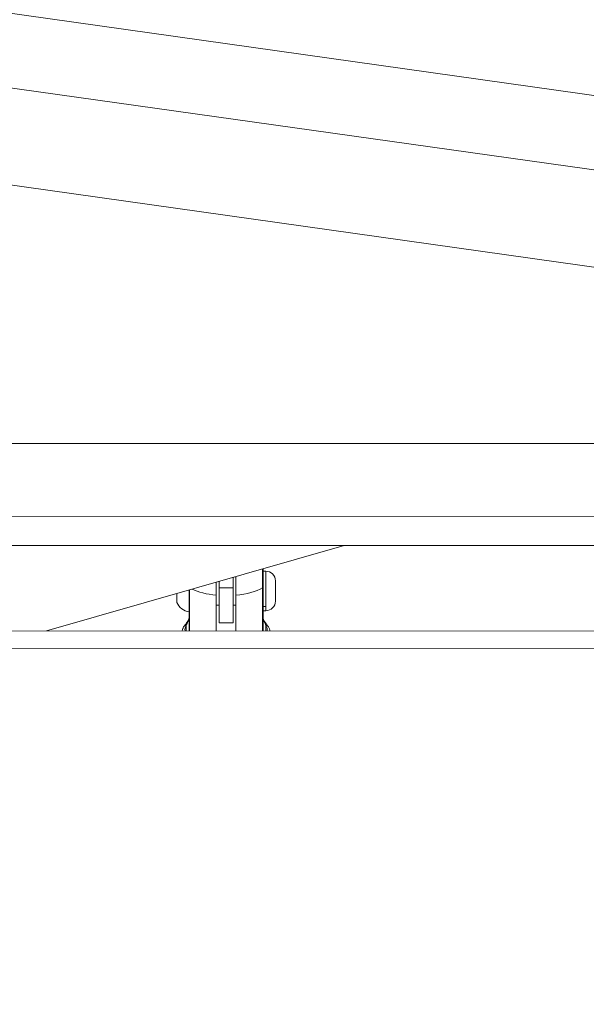
# Model space of a CAD drawing. Units: millimetres. Extents: x -1552 to 33881, y 2695 to 8200.
# Drawn here: x 3502 to 3703, y 3846 to 4196 of the extents above; entities that cross this region are included whole.
import ezdxf

# ---------------------------------------------------------------- set-up
doc = ezdxf.new("R2010")
doc.units = ezdxf.units.MM
doc.styles.get("Standard").update_dxf_attribs({"font": 'arial.ttf'})
doc.dimstyles.new('ISO-25', dxfattribs={"dimtxt": 2.5, "dimasz": 2.5, "dimexe": 1.25, "dimexo": 0.625, "dimtad": 1, "dimtxsty": 'Standard', "dimcen": 2.5, "dimadec": 0, "dimazin": 0, "dimtfac": 1, "dimtmove": 0, "dimatfit": 3, "dimfxl": 1, "dimarcsym": 0})

# ---------------------------------------------------------------- blocks, each defined once
blk = doc.blocks.new('*D10')
at = {"color": 0, "lineweight": -2, "transparency": 16777216}
for p, q in [((-1170.28, 6379.73), (-1211.53, 6379.73)), ((-1210.28, 6309.73), (-1210.28, 2838.76)), ((-1170.28, 2768.76), (-1211.53, 2768.76))]:
    blk.add_line(p, q, dxfattribs=at)
at = {"color": 0, "transparency": 16777216}
for points in [[(-1221.95, 6309.73), (-1198.61, 6309.73), (-1210.28, 6379.73)], [(-1221.95, 2838.76), (-1198.61, 2838.76), (-1210.28, 2768.76)]]:
    blk.add_solid(points, dxfattribs=at)
at = {"layer": 'Defpoints', "color": 0, "transparency": 16777216}
for p in [(8044.3, 6379.73), (-1210.28, 2768.76), (4448, 2768.76)]:
    blk.add_point(p, dxfattribs=at)
at = {"color": 0, "transparency": 16777216, "insert": (-1388.01, 4574.24), "char_height": 250, "attachment_point": 5, "rotation": 90}
blk.add_mtext('360', dxfattribs=at)

msp = doc.modelspace()

# ---------------------------------------------------------------- linework, layer by layer
at = {"color": 0, "linetype": 'Continuous', "lineweight": 0}
for p, q in [((4172.545, 4103.048), (3278.085, 4228.882)), ((3155.567, 4219.671), (4184.327, 4074.944)), ((4321.614, 4021.183), (3276.259, 4168.245)), ((3181.082, 4045.313), (4084.945, 4045.134)), ((3800.311, 4019.372), (3131.238, 4019.505)), ((3131.236, 4009.149), (3799.679, 4009.017)), ((3616.919, 4009.053), (3511.243, 3978.773)), ((3616.919, 4009.053), (3799.679, 4009.017)), ((3577.49, 3997.755), (3577.489, 3994.001)), ((3578.49, 3997.944), (3578.149, 3997.944)), ((3589.14, 3999.942), (3588.09, 3999.942)), ((3561.889, 3993.285), (3561.886, 3978.763)), ((3562.057, 3978.763), (3562.06, 3993.334)), ((3572.489, 3994.002), (3572.489, 3996.322)), ((3577.489, 3994.001), (3572.489, 3994.002)), ((3587.918, 3994.033), (3587.915, 3978.758)), ((3588.086, 3978.758), (3588.089, 3994.257)), ((3571.486, 3978.761), (3571.488, 3991.447)), ((3578.488, 3991.446), (3578.486, 3978.76)), ((3572.488, 3987.945), (3571.488, 3987.945)), ((3578.488, 3987.944), (3577.488, 3987.944)), ((3588.088, 3987.421), (3589.138, 3987.42)), ((3589.137, 3985.942), (3588.087, 3985.942)), ((3560.886, 3980.715), (3560.886, 3978.764)), ((3572.487, 3981.657), (3577.487, 3981.656)), ((3589.086, 3978.758), (3589.086, 3980.709)), ((3181.847, 3978.839), (3801.565, 3978.716)), ((3802.497, 3972.541), (3181.846, 3972.664))]:
    msp.add_line(p, q, dxfattribs=at)
for centre, radius, start, end in [((3589.139, 3996.592), 3.35, 359.98866, 89.98866), ((3557.972, 3989.057), 0.5, 179.98866, 205.13257), ((3562.89, 3991.364), 5.931, 205.13257, 260.2721), ((3589.138, 3989.292), 3.35, 269.98866, 359.98866)]:
    msp.add_arc(centre, radius, start, end, dxfattribs=at)
for centre, major_axis, ratio, start_param, end_param in [((3589.139, 3992.942), (0.001, 7), 0, -0.0000136, 2.479596), ((3574.99, 3997.527), (15.6, -0.003), 0.4, -2.4559794, -1.7970815), ((3577.49, 4001.656), (-0.004, -20), 0, -1.1780329, 0.0000013), ((3574.99, 3997.527), (15.6, -0.003), 0.4, -1.3445111, -0.5938954), ((3557.473, 3992.948), (-0.001, -3.891), 0, -1.329883, -0.000001), ((3589.139, 3992.942), (-0.001, -7), 0, -0.6619822, 0.0000008), ((3560.886, 3979.798), (-0.83, 0.558), 0.8851276, -1.0344299, 0), ((3589.086, 3979.793), (0.83, 0.557), 0.8851276, 0, 1.0344299)]:
    msp.add_ellipse(centre, major_axis=major_axis, ratio=ratio, start_param=start_param, end_param=end_param, dxfattribs=at)
at = {"color": 0, "linetype": 'Continuous', "lineweight": 0, "extrusion": (0, 0, -1)}
for centre, major_axis, ratio, start_param, end_param in [((3572.49, 4001.657), (-0.004, -20), 0, 0.000002, 1.1780362), ((3587.089, 3994.257), (1, 0), 0.4, 0, 0.5938954), ((3592.489, 3992.941), (-0.001, -3.65), 0, -0.0000107, 3.141582), ((3557.521, 3992.948), (-0.001, -4.104), 0, 0.0000221, 1.3460018), ((3574.986, 3979.197), (-14.6, 0.003), 0.4, -0.0747474, 0.2624647), ((3574.986, 3979.197), (14.6, -0.003), 0.4, -0.2624647, 0.0747473)]:
    msp.add_ellipse(centre, major_axis=major_axis, ratio=ratio, start_param=start_param, end_param=end_param, dxfattribs=at)
at = {"color": 0, "linetype": 'Continuous', "lineweight": 0}
for points, knots in [([(3587.856, 4000.725), (3587.871, 3999.806), (3587.904, 3997.639), (3587.918, 3995.139), (3587.918, 3994.033)], [-0.6480756, -0.6480756, -0.6480756, -0.6480756, -0.32581167, 0, 0, 0, 0]), ([(3588.09, 4000.793), (3588.09, 4000.498), (3588.09, 4000.186), (3588.09, 3999.528), (3588.09, 3999.181), (3588.09, 3998.819)], [9.2719767, 9.2719767, 9.2719767, 9.2719767, 10.466354, 10.466354, 11.6628694, 11.6628694, 11.6628694, 11.6628694]), ([(3578.49, 3998.042), (3578.49, 3997.741), (3578.49, 3997.431), (3578.489, 3996.462), (3578.489, 3995.793), (3578.489, 3994.576), (3578.489, 3993.917), (3578.489, 3992.629), (3578.489, 3992), (3578.488, 3991.446)], [5.25246349, 5.25246349, 5.25246349, 5.25246349, 5.33994944, 5.33994944, 5.52361125, 5.52361125, 5.70498095, 5.70498095, 5.88635064, 5.88635064, 5.88635064, 5.88635064]), ([(3588.089, 3994.257), (3588.089, 3995.252), (3588.09, 3996.892), (3588.09, 3998.381), (3588.09, 3998.819)], [0, 0, 0, 0, 0.32581167, 0.47073474, 0.47073474, 0.47073474, 0.47073474]), ([(3571.488, 3991.447), (3571.489, 3992.001), (3571.489, 3992.63), (3571.489, 3993.918), (3571.489, 3994.578), (3571.489, 3995.457), (3571.489, 3995.744), (3571.489, 3996.036)], [-5.88635064, -5.88635064, -5.88635064, -5.88635064, -5.70498095, -5.70498095, -5.52361125, -5.52361125, -5.44105106, -5.44105106, -5.44105106, -5.44105106]), ([(3560.057, 3980.358), (3560.243, 3980.635), (3560.449, 3980.887), (3560.882, 3981.433), (3561.113, 3981.725), (3561.427, 3982.195), (3561.504, 3982.317), (3561.62, 3982.53), (3561.662, 3982.612), (3561.738, 3982.782), (3561.774, 3982.87), (3561.824, 3983.02), (3561.842, 3983.08), (3561.863, 3983.174), (3561.87, 3983.209), (3561.883, 3983.295), (3561.887, 3983.346), (3561.887, 3983.384)], [0, 0, 0, 0, 1.8455102, 1.8455102, 3.51596, 3.51596, 4.0601488, 4.0601488, 4.3715757, 4.3715757, 4.6668045, 4.6668045, 4.8515826, 4.8515826, 4.9575878, 4.9575878, 5.1260299, 5.1260299, 5.1260299, 5.1260299]), ([(3561.887, 3983.384), (3561.887, 3983.291), (3561.866, 3983.143), (3561.74, 3982.675), (3561.333, 3981.773), (3561.027, 3981.134), (3560.886, 3980.715)], [0, 0, 0, 0, 0.06107716, 0.08143621, 0.24430864, 0.57005349, 0.57005349, 0.57005349, 0.57005349]), ([(3589.086, 3980.709), (3588.946, 3981.129), (3588.64, 3981.768), (3588.234, 3982.67), (3588.108, 3983.138), (3588.087, 3983.286), (3588.087, 3983.379)], [0, 0, 0, 0, 0.32573082, 0.48859622, 0.5089544, 0.57002893, 0.57002893, 0.57002893, 0.57002893]), ([(3588.087, 3983.379), (3588.087, 3983.358), (3588.088, 3983.332), (3588.093, 3983.278), (3588.097, 3983.247), (3588.108, 3983.179), (3588.116, 3983.141), (3588.138, 3983.053), (3588.153, 3983.003), (3588.193, 3982.885), (3588.219, 3982.817), (3588.29, 3982.651), (3588.337, 3982.557), (3588.458, 3982.332), (3588.535, 3982.208), (3588.757, 3981.872), (3588.904, 3981.675), (3589.29, 3981.169), (3589.516, 3980.9), (3589.786, 3980.538), (3589.85, 3980.449), (3589.911, 3980.358)], [0, 0, 0, 0, 0.0940705, 0.0940705, 0.1908749, 0.1908749, 0.3086336, 0.3086336, 0.4625552, 0.4625552, 0.6872725, 0.6872725, 1.0398967, 1.0398967, 1.5833135, 1.5833135, 2.6145453, 2.6145453, 4.5084303, 4.5084303, 5.1150171, 5.1150171, 5.1150171, 5.1150171]), ([(3559.421, 3978.764), (3559.439, 3978.894), (3559.466, 3979.023), (3559.537, 3979.292), (3559.583, 3979.431), (3559.692, 3979.705), (3559.754, 3979.84), (3559.894, 3980.102), (3559.972, 3980.231), (3560.056, 3980.356)], [4.77017227, 4.77017227, 4.77017227, 4.77017227, 4.81737485, 4.81737485, 4.86986778, 4.86986778, 4.92236072, 4.92236072, 4.97485365, 4.97485365, 4.97485365, 4.97485365]), ([(3589.916, 3980.35), (3590.001, 3980.225), (3590.078, 3980.096), (3590.218, 3979.833), (3590.281, 3979.699), (3590.389, 3979.425), (3590.435, 3979.286), (3590.506, 3979.017), (3590.533, 3978.888), (3590.551, 3978.758)], [1.30833166, 1.30833166, 1.30833166, 1.30833166, 1.36082459, 1.36082459, 1.41331752, 1.41331752, 1.46581046, 1.46581046, 1.51301302, 1.51301302, 1.51301302, 1.51301302])]:
    msp.add_open_spline(points, degree=3, knots=knots, dxfattribs=at)

# ---------------------------------------------------------------- dimensions: what is measured, and where the dimension line sits
dim = msp.add_linear_dim(base=(-1210.278, 2768.756), p1=(8044.303, 6379.731), p2=(4448.001, 2768.756), angle=90, text='360', dimstyle='ISO-25', override={"dimtxt": 250, "dimasz": 70, "dimgap": 50, "dimtad": 3, "dimfxl": 40, "dimfxlon": 1})
dim.commit()
dim.dimension.update_dxf_attribs({"geometry": '*D10', "text_midpoint": (-1388.007, 4574.244)})

doc.saveas('drawing.dxf')
